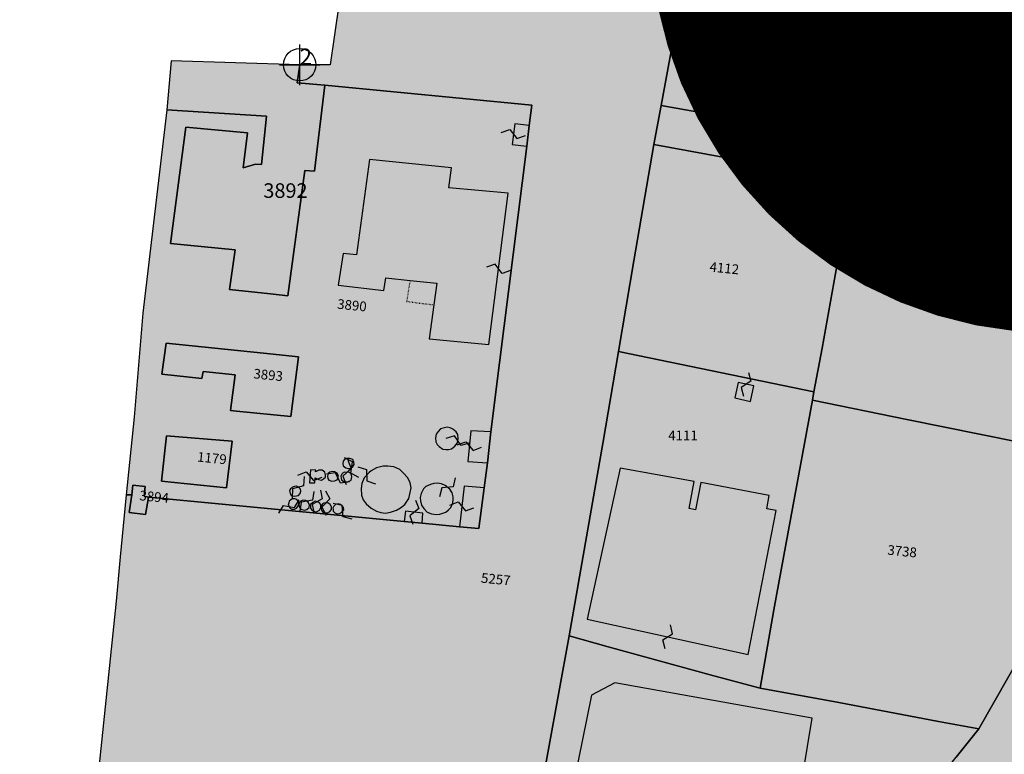
# Model space of a CAD drawing. Extents: x 1538956 to 1571595, y 5042519 to 5072519.
# Drawn here: x 1569820 to 1570063, y 5052207 to 5052388 of the extents above; entities that cross this region are included whole.
import ezdxf

# ---------------------------------------------------------------- set-up
doc = ezdxf.new("R2010")
doc.units = 0
doc.header["$LTSCALE"] = 2
doc.header["$MEASUREMENT"] = 0
doc.header["$PDMODE"] = 2
doc.header["$PDSIZE"] = 5
for name, pattern in [('CONTINUA', [0]), ('INTERNA', [0]), ('PUNTEGGIATA', [0.15, 0.025, -0.125])]:
    doc.linetypes.add(name, pattern=pattern)
for name, color, linetype in [('base_cat_CONFINE', 92, 'CONTINUA'), ('base_cat_FABBRICATI', 92, 'CONTINUA'), ('base_cat_FIDUCIALI', 92, 'CONTINUA'), ('base_cat_LINEEVARIE', 92, 'CONTINUA'), ('base_cat_PARTICELLE', 92, 'CONTINUA'), ('base_cat_ret_fabbricati', 254, 'Continuous'), ('base_cat_ret_foglio', 71, 'Continuous'), ('base_cat_SIMBOLI', 92, 'CONTINUA')]:
    doc.layers.add(name, color=color, linetype=linetype)

# ---------------------------------------------------------------- blocks, each defined once
blk = doc.blocks.new('20', base_point=(5, 5))
at = {"layer": 'base_cat_SIMBOLI'}
blk.add_circle((5, 5), 4, dxfattribs=at)
blk.add_point((5, 5), dxfattribs=at)
blk = doc.blocks.new('9', base_point=(5, 5))
at = {"layer": 'base_cat_SIMBOLI'}
for p, q in [((2, 5), (4, 6)), ((4, 6), (6, 4)), ((6, 4), (8, 5))]:
    blk.add_line(p, q, dxfattribs=at)

msp = doc.modelspace()

# ---------------------------------------------------------------- hatches: boundary and pattern name
at = {"layer": 'base_cat_ret_fabbricati'}
h = msp.add_hatch(color=256, dxfattribs=at)
h.paths.add_polyline_path([(1570131.6, 5052802.58), (1570136.27, 5052849.16), (1570125.11, 5052850.19), (1570124.89, 5052848.17), (1570102.66, 5052851.09), (1570102.44, 5052849.51), (1570087.96, 5052851.33), (1570087.75, 5052849.81), (1570070.06, 5052851.73), (1570069.89, 5052850.27), (1570057.11, 5052851.76), (1570056.9, 5052850.05), (1570044.8, 5052851.2), (1570042.69, 5052830.35), (1570054.63, 5052828.96), (1570052.98, 5052815.78), (1570080.12, 5052812.64), (1570079.72, 5052809.61)])
h.paths.add_polyline_path([(1570080.21, 5052774.19), (1570072.53, 5052775.02), (1570073.4, 5052782.75), (1570067.83, 5052783.25), (1570066.95, 5052776.07), (1570041.36, 5052779.01), (1570036.66, 5052740.87), (1570047.71, 5052739.6), (1570047.31, 5052736.48), (1570059.99, 5052735.06), (1570059.77, 5052733.3), (1570070.96, 5052731.88), (1570071.06, 5052732.7), (1570075.57, 5052731.79), (1570089.92, 5052730.31), (1570090.64, 5052737.33), (1570094.57, 5052772.5)])
h.paths.add_polyline_path([(1569856.51, 5052285.68), (1569855.25, 5052274.48), (1569871.31, 5052272.81), (1569872.71, 5052284.35)])
h.paths.add_polyline_path([(1569856.39, 5052308.51), (1569855.32, 5052300.86), (1569865.23, 5052299.78), (1569865.5, 5052301.5), (1569873.46, 5052300.7), (1569872.27, 5052291.87), (1569873.77, 5052291.73), (1569887.14, 5052290.46), (1569889.04, 5052305.18), (1569880.38, 5052306.06)])
h.paths.add_polyline_path([(1569886.45, 5052320.19), (1569890.62, 5052351.17), (1569892.99, 5052350.96), (1569895.57, 5052372.2), (1569888.75, 5052372.77), (1569889.34, 5052377.23), (1569857.64, 5052378.22), (1569856.59, 5052366.13), (1569881.15, 5052364.51), (1569879.96, 5052352.58), (1569878.42, 5052352.69), (1569875.4, 5052351.83), (1569876.44, 5052360.41), (1569861.22, 5052361.79), (1569857.51, 5052333.1), (1569873.45, 5052331.57), (1569871.99, 5052321.76), (1569882.12, 5052320.66)])
h.paths.add_polyline_path([(1569915.43, 5052267.05), (1569915.13, 5052264.49), (1569919.53, 5052264.07), (1569919.76, 5052266.59)])
h.paths.add_polyline_path([(1569941.73, 5052357.56), (1569945.35, 5052357.14), (1569945.98, 5052362.27), (1569942.39, 5052362.67)])
h.paths.add_polyline_path([(1569903.34, 5052330.3), (1569900.07, 5052330.62), (1569898.85, 5052322.83), (1569910.08, 5052321.51), (1569910.56, 5052324.68), (1569916.57, 5052324.02), (1569923.19, 5052323.29), (1569922.4, 5052317.99), (1569921.29, 5052309.56), (1569936, 5052308.23), (1569940.8, 5052345.51), (1569926.1, 5052346.88), (1569926.81, 5052351.81), (1569906.58, 5052353.83)])
h.paths.add_polyline_path([(1569887.07, 5052272.58), (1569886.85, 5052272.16), (1569886.97, 5052271.46), (1569887.15, 5052271.13), (1569887.57, 5052270.86), (1569888.03, 5052270.75), (1569888.54, 5052270.81), (1569889.06, 5052270.91), (1569889.43, 5052271.41), (1569889.62, 5052271.96), (1569889.57, 5052272.49), (1569889.32, 5052272.76), (1569888.56, 5052273.19), (1569888.05, 5052273.18), (1569887.57, 5052272.95), (1569887.32, 5052272.74)])
h.paths.add_polyline_path([(1569893.25, 5052276.75), (1569893.34, 5052277.22), (1569892, 5052277.29), (1569891.74, 5052274.05), (1569893.11, 5052274.03), (1569893.17, 5052275.28), (1569893.97, 5052274.84), (1569894.7, 5052274.72), (1569895.25, 5052275.08), (1569895.7, 5052275.44), (1569895.7, 5052276.05), (1569895.57, 5052276.71), (1569894.92, 5052277.22), (1569894.08, 5052277.14)])
h.paths.add_polyline_path([(1569896.38, 5052276.32), (1569896.23, 5052275.71), (1569896.27, 5052275.11), (1569896.57, 5052274.74), (1569897.29, 5052274.49), (1569897.95, 5052274.54), (1569898.62, 5052274.76), (1569898.93, 5052275.7), (1569898.62, 5052276.41), (1569898, 5052276.79), (1569897.45, 5052276.82), (1569896.74, 5052276.68)])
h.paths.add_polyline_path([(1569899.85, 5052276.32), (1569899.53, 5052275.66), (1569899.54, 5052275.18), (1569899.65, 5052274.76), (1569900.3, 5052274.32), (1569901.23, 5052274.31), (1569902.06, 5052274.74), (1569902.23, 5052275.56), (1569902.05, 5052276.26), (1569901.62, 5052276.62), (1569900.42, 5052276.7)])
h.paths.add_polyline_path([(1569900.09, 5052279.36), (1569900, 5052278.8), (1569900.1, 5052278.24), (1569900.71, 5052277.78), (1569901.33, 5052277.6), (1569901.84, 5052277.57), (1569902.49, 5052278.05), (1569902.77, 5052278.56), (1569902.68, 5052279.13), (1569902.42, 5052279.8), (1569901.69, 5052280.09), (1569900.89, 5052280.05), (1569900.36, 5052279.78)])
h.paths.add_polyline_path([(1569930.86, 5052279.31), (1569935.69, 5052278.99), (1569936.54, 5052286.6), (1569931.58, 5052286.91)])
h.paths.add_polyline_path([(1569929.9, 5052273.23), (1569928.78, 5052263.21), (1569933.58, 5052262.77), (1569934.88, 5052272.85)])
h.paths.add_polyline_path([(1569919.89, 5052272.55), (1569919.28, 5052271.45), (1569919.1, 5052270.42), (1569919.16, 5052269.57), (1569919.36, 5052268.54), (1569919.94, 5052267.68), (1569920.8, 5052266.84), (1569921.84, 5052266.44), (1569922.99, 5052266.25), (1569923.93, 5052266.32), (1569925.36, 5052266.84), (1569926.08, 5052267.38), (1569926.65, 5052268), (1569927.12, 5052269.1), (1569927.23, 5052269.88), (1569927.2, 5052270.58), (1569926.96, 5052271.59), (1569926.38, 5052272.45), (1569925.2, 5052273.43), (1569924.35, 5052273.8), (1569923.33, 5052273.93), (1569922.44, 5052273.85), (1569921.62, 5052273.63), (1569920.5, 5052273.13)])
h.paths.add_polyline_path([(1569897.55, 5052267.79), (1569897.57, 5052267.49), (1569897.64, 5052267.05), (1569898.05, 5052266.68), (1569898.54, 5052266.39), (1569899.16, 5052266.49), (1569899.69, 5052266.72), (1569900.21, 5052267.35), (1569900.16, 5052267.95), (1569899.83, 5052268.4), (1569899.44, 5052268.73), (1569898.81, 5052268.89), (1569898.14, 5052268.71), (1569897.77, 5052268.26)])
h.paths.add_polyline_path([(1569895.28, 5052269.05), (1569894.94, 5052268.85), (1569894.54, 5052268), (1569894.71, 5052267.3), (1569895.04, 5052266.85), (1569895.73, 5052266.68), (1569896.24, 5052266.65), (1569896.78, 5052267.01), (1569897.15, 5052267.51), (1569897.16, 5052268.12), (1569896.83, 5052268.71), (1569896.31, 5052269.08)])
h.paths.add_polyline_path([(1569892.59, 5052269.2), (1569892.04, 5052268.71), (1569892.01, 5052267.84), (1569892.26, 5052267.44), (1569892.78, 5052267.02), (1569893.51, 5052266.93), (1569894.2, 5052267.29), (1569894.54, 5052268), (1569894.56, 5052268.74), (1569894.18, 5052269.24), (1569893.18, 5052269.51)])
h.paths.add_polyline_path([(1569889.45, 5052269.42), (1569889.17, 5052268.87), (1569889.25, 5052268.21), (1569889.44, 5052267.72), (1569889.88, 5052267.44), (1569890.57, 5052267.32), (1569891.14, 5052267.5), (1569891.65, 5052267.99), (1569891.75, 5052268.55), (1569891.43, 5052269.26), (1569890.78, 5052269.73), (1569890.08, 5052269.77)])
h.paths.add_polyline_path([(1569889.17, 5052268.87), (1569889.16, 5052269.3), (1569888.91, 5052269.62), (1569888.61, 5052269.94), (1569888.11, 5052270.1), (1569887.6, 5052270.08), (1569887.16, 5052269.89), (1569886.71, 5052269.52), (1569886.63, 5052269.1), (1569886.49, 5052268.54), (1569886.94, 5052267.86), (1569887.43, 5052267.58), (1569888.08, 5052267.58), (1569888.56, 5052267.82), (1569888.88, 5052268.23)])
h.paths.add_polyline_path([(1569904.69, 5052273.9), (1569904.53, 5052272.65), (1569904.58, 5052271), (1569904.99, 5052269.89), (1569905.74, 5052268.86), (1569906.95, 5052267.79), (1569908.33, 5052267.06), (1569909.38, 5052266.75), (1569910.48, 5052266.6), (1569911.71, 5052266.83), (1569913.24, 5052267.27), (1569914.22, 5052267.91), (1569915.32, 5052268.71), (1569916.29, 5052270.22), (1569916.6, 5052271.63), (1569916.84, 5052272.83), (1569916.57, 5052274.02), (1569916.03, 5052275.26), (1569914.88, 5052276.54), (1569914.02, 5052277.33), (1569912.54, 5052277.97), (1569911.06, 5052278.14), (1569909.95, 5052278.16), (1569908.29, 5052277.78), (1569906.96, 5052277.03), (1569906.5, 5052276.57), (1569905.23, 5052275.26)])
h.paths.add_polyline_path([(1569925.7, 5052287.76), (1569925.04, 5052287.62), (1569924.08, 5052287.42), (1569923.51, 5052286.75), (1569923.03, 5052286.04), (1569922.86, 5052285.14), (1569922.91, 5052284.17), (1569923.28, 5052283.5), (1569923.79, 5052283), (1569924.63, 5052282.38), (1569925.37, 5052282.3), (1569926.02, 5052282.26), (1569926.78, 5052282.48), (1569927.58, 5052283.09), (1569928.26, 5052283.92), (1569928.45, 5052285), (1569928.4, 5052285.96), (1569927.94, 5052286.64), (1569927.16, 5052287.29), (1569926.49, 5052287.63)])
h.paths.add_polyline_path([(1569848.21, 5052273.44), (1569847.93, 5052271.07), (1569847.3, 5052266.77), (1569851.3, 5052266.25), (1569852.02, 5052270.41), (1569852.04, 5052270.5), (1569850.95, 5052270.73), (1569851.25, 5052273.18)])
h.paths.add_polyline_path([(1570135.18, 5052775.18), (1570133.57, 5052775.35), (1570132.88, 5052771.51), (1570134.47, 5052771.24)])
h.paths.add_polyline_path([(1570121.24, 5052729.12), (1570126.65, 5052728.21), (1570123.99, 5052728.92), (1570131.27, 5052759.65), (1570128.46, 5052760.08), (1570103.93, 5052764.49), (1570098.34, 5052715.13), (1570116.91, 5052710.45), (1570118.07, 5052715.49)])
h.paths.add_polyline_path([(1570148.66, 5052722.06), (1570148.7, 5052722.3), (1570147.33, 5052722.7), (1570147.25, 5052722.42), (1570138.67, 5052724.63), (1570138.74, 5052724.95), (1570137.78, 5052725.23), (1570126.65, 5052728.21), (1570121.24, 5052729.12), (1570118.07, 5052715.49), (1570116.91, 5052710.45), (1570184.26, 5052694.92), (1570188.6, 5052712.64), (1570186.98, 5052712.98), (1570187.82, 5052715.9), (1570153.53, 5052723.29), (1570152.76, 5052721)])
h.paths.add_polyline_path([(1569986.64, 5052274.38), (1569968.42, 5052277.65), (1569960.27, 5052240.39), (1570000.02, 5052231.7), (1570006.92, 5052267.2), (1570004.59, 5052267.65), (1570005.19, 5052270.93), (1569988.3, 5052274.13), (1569987.03, 5052267.42), (1569985.45, 5052267.73)])
h.paths.add_polyline_path([(1570000.59, 5052294.15), (1570001.38, 5052297.97), (1569997.49, 5052298.79), (1569996.7, 5052294.99)])
h.paths.add_polyline_path([(1569987.15, 5052044.08), (1569986.17, 5052037.97), (1569998.61, 5052036.26), (1569999.43, 5052042.12)])
h.paths.add_polyline_path([(1569965.84, 5052047.8), (1569964.67, 5052040.94), (1569986.17, 5052037.97), (1569987.15, 5052044.08)])
h.paths.add_polyline_path([(1569997.84, 5052071.06), (1569996.88, 5052064.96), (1570005.56, 5052062.42), (1570008.06, 5052077.32), (1570001.98, 5052078.75), (1570000.45, 5052070.21)])
h.paths.add_polyline_path([(1569892.76, 5052431.05), (1569891.65, 5052426.91), (1569900.29, 5052424.65), (1569901.14, 5052428.93)])
h.paths.add_polyline_path([(1570086.22, 5052585.8), (1570085.08, 5052581.71), (1570091.38, 5052581.18), (1570091.73, 5052585.31)])
h.paths.add_polyline_path([(1570081.4, 5052589.55), (1570083.51, 5052589.04), (1570086.89, 5052588.21), (1570088.52, 5052593.53), (1570090.03, 5052598.9), (1570084.61, 5052600.43)])
h.paths.add_polyline_path([(1570089.92, 5052570.28), (1570089.83, 5052563.41), (1570102.88, 5052563.2), (1570103.04, 5052575.3), (1570094.39, 5052575.75), (1570094.25, 5052570.21)])
h.paths.add_polyline_path([(1569998.04, 5052727.7), (1569998.09, 5052710.19), (1570010.14, 5052710.28), (1570010.19, 5052722.67), (1570012.72, 5052722.63), (1570012.67, 5052727.75)])
h.paths.add_polyline_path([(1570249.92, 5052643.32), (1570247.35, 5052633.53), (1570256.65, 5052631), (1570264.68, 5052662.88), (1570279.58, 5052661.4), (1570279.8, 5052664.18), (1570277.46, 5052664.44), (1570278.6, 5052674.27), (1570267.77, 5052674.94), (1570256.53, 5052675.44), (1570256.32, 5052674.19)])
h.paths.add_polyline_path([(1570288.03, 5052880.86), (1570287.17, 5052874.92), (1570301.42, 5052873.64), (1570303.79, 5052881.55), (1570306.13, 5052889.59), (1570294.76, 5052890.36), (1570290.29, 5052880.57)])
h.paths.add_polyline_path([(1570083.51, 5052589.04), (1570082.88, 5052586.46), (1570086.22, 5052585.8), (1570086.89, 5052588.21)])
h.paths.add_polyline_path([(1570090.03, 5052598.9), (1570088.52, 5052593.53), (1570096.22, 5052591.42), (1570097.64, 5052596.55), (1570099.05, 5052596.17), (1570100.47, 5052601.32), (1570091.45, 5052603.79)])
h.paths.add_polyline_path([(1569899.86, 5052481.74), (1569897.63, 5052452.36), (1569910.03, 5052451.63), (1569912.6, 5052480.65)])
h.paths.add_polyline_path([(1569911.1, 5052433.08), (1569910.42, 5052418.54), (1569916.27, 5052418.29), (1569916.22, 5052416.99), (1569922.73, 5052416.72), (1569923.27, 5052430.73), (1569918.72, 5052430.92), (1569918.77, 5052432.1), (1569915.14, 5052432.25), (1569915.17, 5052432.92)])
h.paths.add_polyline_path([(1569949.9, 5052930.04), (1569951.99, 5052899.65), (1569974.24, 5052901.08), (1569975.44, 5052887.67), (1569980.66, 5052887.97), (1569980.94, 5052883.59), (1569983.76, 5052883.75), (1569983.9, 5052881.5), (1569986.82, 5052881.67), (1569986.95, 5052879.58), (1569990.17, 5052879.77), (1569990.32, 5052877.22), (1569993.22, 5052877.39), (1569993.33, 5052875.6), (1569998.69, 5052876.05), (1569995.13, 5052933.09), (1569992.9, 5052933), (1569992.65, 5052937.06), (1569972.88, 5052935.66), (1569972.69, 5052938.56), (1569957.88, 5052937.7), (1569958.07, 5052934.68), (1569952.76, 5052934.38), (1569953.02, 5052930.22)])
h.paths.add_polyline_path([(1569908.59, 5052030.97), (1569906.62, 5052020.58), (1569911.77, 5052019.6), (1569913.9, 5052030.02)])
h.paths.add_polyline_path([(1569956.12, 5052415.47), (1569956.68, 5052415.97), (1569959.47, 5052415.82), (1569959.93, 5052424), (1569958.27, 5052424.31), (1569956.68, 5052423.22)])
h.paths.add_polyline_path([(1569964.13, 5052602.17), (1569961.82, 5052568.19), (1569970.89, 5052567.47), (1569971.81, 5052581.1), (1569973.77, 5052580.96), (1569974.09, 5052585.7), (1569969.69, 5052586), (1569969.94, 5052589.68), (1569969.33, 5052589.73), (1569970.15, 5052601.75)])
h.paths.add_polyline_path([(1569998.09, 5052710.19), (1569998.12, 5052701.22), (1570010.01, 5052701.24), (1570010.14, 5052710.28)])
h.paths.add_polyline_path([(1569968.84, 5052078.52), (1569970.12, 5052078.11), (1569969.38, 5052075.35), (1569972.53, 5052074.3), (1569973.41, 5052077.63), (1569971.67, 5052078.17), (1569971.94, 5052079.49), (1569997.84, 5052071.06), (1570000.45, 5052070.21), (1570001.98, 5052078.75), (1569994.23, 5052080.56), (1569995.65, 5052088.16), (1569974, 5052094.18)])
h.paths.add_polyline_path([(1570011.5, 5052420.25), (1570012.15, 5052416.46), (1570020.18, 5052417.78), (1570019.38, 5052421.54)])
h.paths.add_polyline_path([(1569961.3, 5052221.66), (1569952.65, 5052178.72), (1570001.48, 5052169.26), (1570008.75, 5052173.52), (1570015.77, 5052216), (1569967.07, 5052224.69)])
h.paths.add_polyline_path([(1570002.76, 5052484.54), (1569996.78, 5052436.53), (1570017.05, 5052434.04), (1570016.86, 5052432.46), (1570020.82, 5052431.97), (1570021.01, 5052433.49), (1570041.66, 5052430.84), (1570043.8, 5052447.53), (1570048.89, 5052446.93), (1570045.86, 5052449.99), (1570047.09, 5052459.84), (1570050.01, 5052462.29), (1570045.67, 5052462.82), (1570047.63, 5052478.87), (1570026.92, 5052481.42), (1570027.1, 5052482.88), (1570023.82, 5052483.28), (1570023.66, 5052481.97)])
h.paths.add_polyline_path([(1570104.12, 5052411.69), (1570102.03, 5052401.37), (1570119.52, 5052396.45), (1570122.38, 5052406.56)])
h.paths.add_polyline_path([(1570206.15, 5052714.43), (1570202.99, 5052698.75), (1570208.71, 5052697.86), (1570211.82, 5052713.43)])
h.paths.add_polyline_path([(1570313.16, 5052882.77), (1570310.69, 5052875.12), (1570320.27, 5052873.94), (1570323.18, 5052879.75), (1570325.32, 5052883.01), (1570325.36, 5052889.76), (1570328.57, 5052889.92), (1570327.41, 5052892.64), (1570323.45, 5052893.09), (1570322.15, 5052891.71), (1570320.13, 5052891.87), (1570315.17, 5052888.06)])
h.paths.add_polyline_path([(1569934.71, 5052454.59), (1569934.07, 5052440.79), (1569935.51, 5052440.71), (1569934.87, 5052431.67), (1569938.39, 5052431.47), (1569938.11, 5052421.77), (1569946.15, 5052421.59), (1569946.79, 5052429.84), (1569955.75, 5052429.71), (1569956.07, 5052442.23), (1569957.49, 5052442.15), (1569958.01, 5052451.79), (1569956.3, 5052451.89), (1569956.45, 5052454.65), (1569959.83, 5052454.46), (1569961.72, 5052478.43), (1569960.32, 5052478.51), (1569960.87, 5052489.21), (1569941.31, 5052489.27), (1569939.45, 5052454.75)])
h.paths.add_polyline_path([(1570187.86, 5052898.41), (1570188.68, 5052903.26), (1570215.76, 5052899.64), (1570217.34, 5052910.51), (1570189.42, 5052914.99), (1570189.21, 5052913.72), (1570185.53, 5052914.34), (1570184.81, 5052910.05), (1570183.39, 5052910.27), (1570179.51, 5052887.19), (1570191.2, 5052885.41), (1570192.99, 5052896.72), (1570187.74, 5052897.62)])
h.paths.add_polyline_path([(1570134.47, 5052771.24), (1570132.99, 5052762.92), (1570135.96, 5052762.41), (1570138.11, 5052774.78), (1570135.18, 5052775.18)])
h.paths.add_polyline_path([(1570141.09, 5052814.4), (1570139.6, 5052801.62), (1570158.66, 5052799.43), (1570165.21, 5052873.7), (1570156.13, 5052874.44), (1570153.2, 5052846.14), (1570147.32, 5052846.7), (1570147.15, 5052846.73), (1570144.91, 5052847.19), (1570143.67, 5052836.6)])
h.paths.add_polyline_path([(1570187.82, 5052715.9), (1570192.56, 5052714.88), (1570221.17, 5052853.48), (1570182.95, 5052861.68), (1570157.03, 5052740.21), (1570147.57, 5052742.21), (1570145.51, 5052732.5), (1570154.98, 5052730.5), (1570153.53, 5052723.29)])
h.paths.add_polyline_path([(1570146.03, 5052786.22), (1570144.18, 5052774.58), (1570152.89, 5052772.91), (1570155.13, 5052784.64)])
h.paths.add_polyline_path([(1570181.56, 5052881.06), (1570179.07, 5052865.9), (1570193.9, 5052863.39), (1570194.21, 5052865.13), (1570199.24, 5052864.28), (1570198.88, 5052862.35), (1570205.44, 5052861.33), (1570206.02, 5052864.71), (1570212.06, 5052863.6), (1570213.61, 5052872.81), (1570208.34, 5052873.55), (1570208.52, 5052875.17), (1570195.73, 5052876.67), (1570195.99, 5052878.77)])
at = {"layer": 'base_cat_ret_foglio'}
msp.add_hatch(color=256, dxfattribs=at).paths.add_polyline_path([(1569848.49, 5052290.3), (1569846.49, 5052271.06), (1569845.06, 5052255.81), (1569844.03, 5052244.87), (1569839.18, 5052198.17), (1569833.98, 5052147.28), (1569831.5, 5052122.89), (1569828.71, 5052093.45), (1569827.69, 5052082.12), (1569820.93, 5052080.92), (1569821.95, 5052071.67), (1569822.77, 5052064.26), (1569823.07, 5052061.5), (1569823.58, 5052057.9), (1569823.18, 5052047.98), (1569821.96, 5052026.9), (1569821.31, 5052019.58), (1569818.55, 5052009.6), (1569814.88, 5051996.69), (1569814.03, 5051995.07), (1569802.65, 5051958.57), (1569801.69, 5051954.83), (1569801.13, 5051953), (1569814.47, 5051948.82), (1569834.41, 5051942.75), (1569872.2, 5051931.35), (1569870.77, 5051927.23), (1569936.43, 5051911.97), (1569986.47, 5051901.17), (1569987.84, 5051906.85), (1569996.55, 5051905.99), (1570001.4, 5051905.5), (1570005.12, 5051920.61), (1570008.55, 5051935.62), (1570011.07, 5051954.98), (1570013.53, 5051968.19), (1570013.93, 5051979.14), (1570016.05, 5052014.9), (1570022.23, 5052032.62), (1570022.92, 5052035.5), (1570023.99, 5052039.26), (1570027.68, 5052046.24), (1570029.48, 5052049), (1570030.98, 5052050.17), (1570032.63, 5052050.71), (1570043.36, 5052049.52), (1570069.22, 5052047.63), (1570080.91, 5052046.73), (1570092.54, 5052042.27), (1570109.85, 5052034.91), (1570140.11, 5052023.33), (1570141.23, 5052023.22), (1570150.72, 5052026.91), (1570153.2, 5052028.74), (1570151.52, 5052032.5), (1570150.72, 5052032.2), (1570159.11, 5052054.61), (1570169.43, 5052084.65), (1570173.81, 5052096.98), (1570176.55, 5052106.69), (1570176.54, 5052114.76), (1570177.32, 5052124.9), (1570180.27, 5052132.38), (1570184.13, 5052141.86), (1570187.81, 5052150.39), (1570195.23, 5052170.5), (1570200.63, 5052184.57), (1570205.27, 5052197.06), (1570213.99, 5052220.94), (1570222.77, 5052244.41), (1570227.82, 5052259.31), (1570235.04, 5052279.29), (1570237.99, 5052286.57), (1570239.75, 5052291.92), (1570243.3, 5052306.62), (1570247.89, 5052326.49), (1570255.82, 5052363.33), (1570262.6, 5052398.71), (1570267.47, 5052426.17), (1570270.9, 5052445.19), (1570274.85, 5052467.49), (1570275.52, 5052474.92), (1570275.34, 5052499.24), (1570275.31, 5052509.75), (1570275.26, 5052520.76), (1570275.43, 5052523.26), (1570275.91, 5052525.22), (1570278.17, 5052530.08), (1570288.64, 5052540.35), (1570289.83, 5052541.08), (1570290.81, 5052542.28), (1570293.87, 5052553.2), (1570298.9, 5052571.45), (1570302.86, 5052584.99), (1570304.38, 5052589.51), (1570310.62, 5052608.84), (1570318.73, 5052634.8), (1570324.55, 5052652.98), (1570326.58, 5052662.34), (1570327.2, 5052667.32), (1570327.72, 5052673.95), (1570327.64, 5052690.17), (1570327.85, 5052716.64), (1570328.22, 5052736.04), (1570328.43, 5052740.72), (1570330.68, 5052756.16), (1570331.75, 5052761.79), (1570333.67, 5052776.34), (1570334.52, 5052781.58), (1570333.99, 5052786.14), (1570333.23, 5052802), (1570332.4, 5052808.68), (1570331.57, 5052814.36), (1570329.6, 5052826.06), (1570328.11, 5052838.14), (1570329.55, 5052850.17), (1570331.77, 5052873.12), (1570331.39, 5052879.03), (1570330.51, 5052884.51), (1570328.57, 5052889.92), (1570327.41, 5052892.64), (1570323.45, 5052893.09), (1570306.82, 5052896.3), (1570307.06, 5052903.81), (1570307.54, 5052912.12), (1570309.44, 5052921.59), (1570310.32, 5052929.66), (1570311.61, 5052940.22), (1570314.04, 5052956.83), (1570317.4, 5052982.52), (1570313.8, 5052982.85), (1570306.79, 5052983.68), (1570260.86, 5052988.95), (1570261.8, 5052997.68), (1570266.35, 5053031.38), (1570267.69, 5053041.15), (1570267.91, 5053107.62), (1570264.78, 5053104.74), (1570259.75, 5053108.21), (1570257.52, 5053094.52), (1570248.08, 5053026.52), (1570245.63, 5053012.55), (1570237.58, 5052957.99), (1570231.6, 5052922.98), (1570230.29, 5052919.81), (1570229.26, 5052918.05), (1570186.95, 5052921.8), (1570176.06, 5052922.58), (1570155.94, 5052924.07), (1570154.27, 5052910.8), (1570148.6, 5052860.12), (1570133.68, 5052859.91), (1570104.31, 5052859.53), (1570086.07, 5052859.13), (1570067.07, 5052858.81), (1570040.44, 5052858.36), (1570014.6, 5052857.76), (1570011.28, 5052857.71), (1570010.99, 5052864.36), (1570009.99, 5052887.22), (1570009.06, 5052909.16), (1570008.15, 5052921.68), (1570006.26, 5052942.13), (1570006.49, 5052951.97), (1570006.07, 5052971.21), (1570005, 5052990.06), (1570004.14, 5052992.16), (1570002.24, 5052993.88), (1569999.41, 5052993.66), (1569995.08, 5052991.71), (1569991.89, 5052988.91), (1569975.26, 5052970.06), (1569963.41, 5052956.96), (1569953.9, 5052947.34), (1569949.72, 5052943.5), (1569946.84, 5052939.82), (1569942.93, 5052935.32), (1569940.26, 5052932.26), (1569935.81, 5052927.83), (1569926.53, 5052919.74), (1569921.21, 5052915.14), (1569914, 5052909.77), (1569909.62, 5052906.73), (1569904.12, 5052899.51), (1569880.4, 5052875.67), (1569881.04, 5052850.21), (1569877.48, 5052848.8), (1569875.72, 5052848.11), (1569870.9, 5052845.71), (1569867.78, 5052843.79), (1569862.75, 5052839.61), (1569857.1, 5052834.71), (1569851.19, 5052829.34), (1569847.42, 5052824.41), (1569842.94, 5052817.57), (1569839, 5052811.34), (1569834.23, 5052800.88), (1569830.51, 5052792.15), (1569826.98, 5052782.57), (1569823.35, 5052772.38), (1569820.79, 5052764.83), (1569811.9, 5052737.33), (1569771.18, 5052681.83), (1569774.25, 5052670.55), (1569776.78, 5052659.49), (1569777.39, 5052646.14), (1569778.41, 5052632.26), (1569779.17, 5052616.71), (1569779.11, 5052605.75), (1569780.05, 5052597.73), (1569781.78, 5052589.82), (1569785.04, 5052581.3), (1569790.56, 5052569.92), (1569795.51, 5052561.47), (1569801.76, 5052554.7), (1569805.53, 5052550.8), (1569812.75, 5052543.94), (1569819.53, 5052538.43), (1569824.6, 5052534.36), (1569834.48, 5052527.58), (1569840.24, 5052524.18), (1569851.14, 5052519.24), (1569866.23, 5052519.16), (1569877.03, 5052518.6), (1569890.41, 5052517.94), (1569890.26, 5052515.36), (1569889.77, 5052502.52), (1569889.04, 5052467.82), (1569888.69, 5052447.67), (1569888.15, 5052424.47), (1569888.11, 5052407.42), (1569887.48, 5052393.31), (1569894.07, 5052397.41), (1569899.01, 5052400.15), (1569900.16, 5052400.09), (1569896.84, 5052377.23), (1569889.34, 5052377.23), (1569857.64, 5052378.22), (1569856.59, 5052366.13), (1569850.62, 5052315.89)])

# ---------------------------------------------------------------- linework, layer by layer
at = {"layer": 'base_cat_CONFINE'}
msp.add_lwpolyline([(1569900.16, 5052400.09), (1569896.84, 5052377.23), (1569889.34, 5052377.23), (1569857.64, 5052378.22), (1569856.59, 5052366.13), (1569850.62, 5052315.89), (1569848.49, 5052290.3), (1569848.49, 5052290.3), (1569846.49, 5052271.06), (1569845.06, 5052255.81), (1569844.03, 5052244.87), (1569839.18, 5052198.17)], dxfattribs=at)
at = {"layer": 'base_cat_FABBRICATI'}
for points in [[(1569886.45, 5052320.19), (1569890.62, 5052351.17), (1569892.99, 5052350.96), (1569895.57, 5052372.2), (1569888.75, 5052372.77), (1569889.34, 5052377.23), (1569857.64, 5052378.22), (1569856.59, 5052366.13), (1569881.15, 5052364.51), (1569879.96, 5052352.58), (1569878.42, 5052352.69), (1569875.4, 5052351.83), (1569876.44, 5052360.41), (1569861.22, 5052361.79), (1569857.51, 5052333.1), (1569873.45, 5052331.57), (1569871.99, 5052321.76), (1569882.12, 5052320.66), (1569886.45, 5052320.19)], [(1569886.45, 5052320.19), (1569890.62, 5052351.17), (1569892.99, 5052350.96), (1569895.57, 5052372.2), (1569888.75, 5052372.77), (1569889.34, 5052377.23), (1569857.64, 5052378.22), (1569856.59, 5052366.13), (1569881.15, 5052364.51), (1569879.96, 5052352.58), (1569878.42, 5052352.69), (1569875.4, 5052351.83), (1569876.44, 5052360.41), (1569861.22, 5052361.79), (1569857.51, 5052333.1), (1569873.45, 5052331.57), (1569871.99, 5052321.76), (1569882.12, 5052320.66), (1569886.45, 5052320.19)], [(1569941.73, 5052357.56), (1569945.35, 5052357.14), (1569945.98, 5052362.27), (1569942.39, 5052362.67), (1569941.73, 5052357.56)], [(1569903.34, 5052330.3), (1569900.07, 5052330.62), (1569898.85, 5052322.83), (1569910.08, 5052321.51), (1569910.56, 5052324.68), (1569916.57, 5052324.02), (1569923.19, 5052323.29), (1569922.4, 5052317.99), (1569921.29, 5052309.56), (1569936, 5052308.23), (1569940.8, 5052345.51), (1569926.1, 5052346.88), (1569926.81, 5052351.81), (1569906.58, 5052353.83), (1569903.34, 5052330.3)], [(1569856.39, 5052308.51), (1569855.32, 5052300.86), (1569865.23, 5052299.78), (1569865.5, 5052301.5), (1569873.46, 5052300.7), (1569872.27, 5052291.87), (1569873.77, 5052291.73), (1569887.14, 5052290.46), (1569889.04, 5052305.18), (1569880.38, 5052306.06), (1569856.39, 5052308.51)], [(1569856.39, 5052308.51), (1569855.32, 5052300.86), (1569865.23, 5052299.78), (1569865.5, 5052301.5), (1569873.46, 5052300.7), (1569872.27, 5052291.87), (1569873.77, 5052291.73), (1569887.14, 5052290.46), (1569889.04, 5052305.18), (1569880.38, 5052306.06), (1569856.39, 5052308.51)], [(1570000.59, 5052294.15), (1570001.38, 5052297.97), (1569997.49, 5052298.79), (1569996.7, 5052294.99), (1570000.59, 5052294.15)], [(1569925.7, 5052287.76), (1569925.04, 5052287.62), (1569924.08, 5052287.42), (1569923.51, 5052286.75), (1569923.03, 5052286.04), (1569922.86, 5052285.14), (1569922.91, 5052284.17), (1569923.28, 5052283.5), (1569923.79, 5052283), (1569924.63, 5052282.38), (1569925.37, 5052282.3), (1569926.02, 5052282.26), (1569926.78, 5052282.48), (1569927.58, 5052283.09), (1569928.26, 5052283.92), (1569928.45, 5052285), (1569928.4, 5052285.96), (1569927.94, 5052286.64), (1569927.16, 5052287.29), (1569926.49, 5052287.63), (1569925.7, 5052287.76)], [(1569930.86, 5052279.31), (1569935.69, 5052278.99), (1569936.54, 5052286.6), (1569931.58, 5052286.91), (1569930.86, 5052279.31)], [(1569856.51, 5052285.68), (1569855.25, 5052274.48), (1569871.31, 5052272.81), (1569872.71, 5052284.35), (1569856.51, 5052285.68)], [(1569900.09, 5052279.36), (1569900, 5052278.8), (1569900.1, 5052278.24), (1569900.71, 5052277.78), (1569901.33, 5052277.6), (1569901.84, 5052277.57), (1569902.49, 5052278.05), (1569902.77, 5052278.56), (1569902.68, 5052279.13), (1569902.42, 5052279.8), (1569901.69, 5052280.09), (1569900.89, 5052280.05), (1569900.36, 5052279.78), (1569900.09, 5052279.36)], [(1569893.25, 5052276.75), (1569893.34, 5052277.22), (1569892, 5052277.29), (1569891.74, 5052274.05), (1569893.11, 5052274.03), (1569893.17, 5052275.28), (1569893.97, 5052274.84), (1569894.7, 5052274.72), (1569895.25, 5052275.08), (1569895.7, 5052275.44), (1569895.7, 5052276.05), (1569895.57, 5052276.71), (1569894.92, 5052277.22), (1569894.08, 5052277.14), (1569893.25, 5052276.75)], [(1569896.38, 5052276.32), (1569896.23, 5052275.71), (1569896.27, 5052275.11), (1569896.57, 5052274.74), (1569897.29, 5052274.49), (1569897.95, 5052274.54), (1569898.62, 5052274.76), (1569898.93, 5052275.7), (1569898.62, 5052276.41), (1569898, 5052276.79), (1569897.45, 5052276.82), (1569896.74, 5052276.68), (1569896.38, 5052276.32)], [(1569899.85, 5052276.32), (1569899.53, 5052275.66), (1569899.54, 5052275.18), (1569899.65, 5052274.76), (1569900.3, 5052274.32), (1569901.23, 5052274.31), (1569902.06, 5052274.74), (1569902.23, 5052275.56), (1569902.05, 5052276.26), (1569901.62, 5052276.62), (1569900.42, 5052276.7), (1569899.85, 5052276.32)], [(1569904.69, 5052273.9), (1569904.53, 5052272.65), (1569904.58, 5052271), (1569904.99, 5052269.89), (1569905.74, 5052268.86), (1569906.95, 5052267.79), (1569908.33, 5052267.06), (1569909.38, 5052266.75), (1569910.48, 5052266.6), (1569911.71, 5052266.83), (1569913.24, 5052267.27), (1569914.22, 5052267.91), (1569915.32, 5052268.71), (1569916.29, 5052270.22), (1569916.6, 5052271.63), (1569916.84, 5052272.83), (1569916.57, 5052274.02), (1569916.03, 5052275.26), (1569914.88, 5052276.54), (1569914.02, 5052277.33), (1569912.54, 5052277.97), (1569911.06, 5052278.14), (1569909.95, 5052278.16), (1569908.29, 5052277.78), (1569906.96, 5052277.03), (1569906.5, 5052276.57), (1569905.23, 5052275.26), (1569904.69, 5052273.9)], [(1569986.64, 5052274.38), (1569968.42, 5052277.65), (1569960.27, 5052240.39), (1570000.02, 5052231.7), (1570006.92, 5052267.2), (1570004.59, 5052267.65), (1570005.19, 5052270.93), (1569988.3, 5052274.13), (1569987.03, 5052267.42), (1569985.45, 5052267.73), (1569986.64, 5052274.38)], [(1569919.89, 5052272.55), (1569919.28, 5052271.45), (1569919.1, 5052270.42), (1569919.16, 5052269.57), (1569919.36, 5052268.54), (1569919.94, 5052267.68), (1569920.8, 5052266.84), (1569921.84, 5052266.44), (1569922.99, 5052266.25), (1569923.93, 5052266.32), (1569925.36, 5052266.84), (1569926.08, 5052267.38), (1569926.65, 5052268), (1569927.12, 5052269.1), (1569927.23, 5052269.88), (1569927.2, 5052270.58), (1569926.96, 5052271.59), (1569926.38, 5052272.45), (1569925.2, 5052273.43), (1569924.35, 5052273.8), (1569923.33, 5052273.93), (1569922.44, 5052273.85), (1569921.62, 5052273.63), (1569920.5, 5052273.13), (1569919.89, 5052272.55)], [(1569848.21, 5052273.44), (1569847.93, 5052271.07), (1569847.3, 5052266.77), (1569851.3, 5052266.25), (1569852.02, 5052270.41), (1569852.04, 5052270.5), (1569850.95, 5052270.73), (1569851.25, 5052273.18), (1569848.21, 5052273.44)], [(1569887.07, 5052272.58), (1569886.85, 5052272.16), (1569886.97, 5052271.46), (1569887.15, 5052271.13), (1569887.57, 5052270.86), (1569888.03, 5052270.75), (1569888.54, 5052270.81), (1569889.06, 5052270.91), (1569889.43, 5052271.41), (1569889.62, 5052271.96), (1569889.57, 5052272.49), (1569889.32, 5052272.76), (1569888.56, 5052273.19), (1569888.05, 5052273.18), (1569887.57, 5052272.95), (1569887.32, 5052272.74), (1569887.07, 5052272.58)], [(1569929.9, 5052273.23), (1569928.78, 5052263.21), (1569933.58, 5052262.77), (1569934.88, 5052272.85), (1569929.9, 5052273.23)], [(1569889.17, 5052268.87), (1569889.16, 5052269.3), (1569888.91, 5052269.62), (1569888.61, 5052269.94), (1569888.11, 5052270.1), (1569887.6, 5052270.08), (1569887.16, 5052269.89), (1569886.71, 5052269.52), (1569886.63, 5052269.1), (1569886.49, 5052268.54), (1569886.94, 5052267.86), (1569887.43, 5052267.58), (1569888.08, 5052267.58), (1569888.56, 5052267.82), (1569888.88, 5052268.23), (1569889.17, 5052268.87)], [(1569889.45, 5052269.42), (1569889.17, 5052268.87), (1569889.25, 5052268.21), (1569889.44, 5052267.72), (1569889.88, 5052267.44), (1569890.57, 5052267.32), (1569891.14, 5052267.5), (1569891.65, 5052267.99), (1569891.75, 5052268.55), (1569891.43, 5052269.26), (1569890.78, 5052269.73), (1569890.08, 5052269.77), (1569889.45, 5052269.42)], [(1569892.59, 5052269.2), (1569892.04, 5052268.71), (1569892.01, 5052267.84), (1569892.26, 5052267.44), (1569892.78, 5052267.02), (1569893.51, 5052266.93), (1569894.2, 5052267.29), (1569894.54, 5052268), (1569894.56, 5052268.74), (1569894.18, 5052269.24), (1569893.18, 5052269.51), (1569892.59, 5052269.2)], [(1569895.28, 5052269.05), (1569894.94, 5052268.85), (1569894.54, 5052268), (1569894.71, 5052267.3), (1569895.04, 5052266.85), (1569895.73, 5052266.68), (1569896.24, 5052266.65), (1569896.78, 5052267.01), (1569897.15, 5052267.51), (1569897.16, 5052268.12), (1569896.83, 5052268.71), (1569896.31, 5052269.08), (1569895.28, 5052269.05)], [(1569897.55, 5052267.79), (1569897.57, 5052267.49), (1569897.64, 5052267.05), (1569898.05, 5052266.68), (1569898.54, 5052266.39), (1569899.16, 5052266.49), (1569899.69, 5052266.72), (1569900.21, 5052267.35), (1569900.16, 5052267.95), (1569899.83, 5052268.4), (1569899.44, 5052268.73), (1569898.81, 5052268.89), (1569898.14, 5052268.71), (1569897.77, 5052268.26), (1569897.55, 5052267.79)], [(1569915.43, 5052267.05), (1569915.13, 5052264.49), (1569919.53, 5052264.07), (1569919.76, 5052266.59), (1569915.43, 5052267.05)], [(1569961.3, 5052221.66), (1569952.65, 5052178.72), (1570001.48, 5052169.26), (1570008.75, 5052173.52), (1570015.77, 5052216), (1569967.07, 5052224.69), (1569961.3, 5052221.66)]]:
    msp.add_lwpolyline(points, close=True, dxfattribs=at)
at = {"layer": 'base_cat_LINEEVARIE', "linetype": 'PUNTEGGIATA'}
msp.add_lwpolyline([(1569916.57, 5052324.02), (1569915.73, 5052318.82), (1569922.4, 5052317.99)], dxfattribs=at)
at = {"layer": 'base_cat_PARTICELLE'}
for points in [[(1570047.05, 5052387.03), (1570045.39, 5052376.69), (1570069.82, 5052368.06), (1570114.56, 5052352.89), (1570121.51, 5052387.45), (1570110.23, 5052391.54), (1570088.85, 5052399.05), (1570089.16, 5052418.4), (1570083.19, 5052417.23), (1570074.25, 5052415.91), (1570051.17, 5052412.57), (1570047.05, 5052387.03)], [(1569984.9, 5052402.07), (1569978.53, 5052367.19), (1570016.47, 5052360.4), (1570027.55, 5052358.67), (1570028.63, 5052364.59), (1570042.56, 5052359.84), (1570045.39, 5052376.69), (1570047.05, 5052387.03), (1570051.17, 5052412.57), (1570045.27, 5052411.62), (1570019.82, 5052407.36), (1569997.51, 5052403.51), (1569988.16, 5052402.06), (1569984.9, 5052402.07)], [(1569888.75, 5052372.77), (1569889.34, 5052377.23), (1569857.64, 5052378.22), (1569856.59, 5052366.13), (1569881.15, 5052364.51), (1569879.96, 5052352.58), (1569878.42, 5052352.69), (1569875.4, 5052351.83), (1569876.44, 5052360.41), (1569861.22, 5052361.79), (1569857.51, 5052333.1), (1569873.45, 5052331.57), (1569871.99, 5052321.76), (1569882.12, 5052320.66), (1569886.45, 5052320.19), (1569890.62, 5052351.17), (1569892.99, 5052350.96), (1569895.57, 5052372.2), (1569888.75, 5052372.77)], [(1570045.39, 5052376.69), (1570042.56, 5052359.84), (1570069.14, 5052351.13), (1570100.66, 5052340.28), (1570107.04, 5052338.18), (1570110.77, 5052336.92), (1570114.56, 5052352.89), (1570069.82, 5052368.06), (1570045.39, 5052376.69)], [(1569919.53, 5052264.07), (1569928.78, 5052263.21), (1569933.58, 5052262.77), (1569934.88, 5052272.85), (1569935.69, 5052278.99), (1569936.54, 5052286.6), (1569938.67, 5052303.68), (1569945.35, 5052357.14), (1569945.98, 5052362.27), (1569946.65, 5052367.22), (1569895.57, 5052372.2), (1569892.99, 5052350.96), (1569890.62, 5052351.17), (1569886.45, 5052320.19), (1569882.12, 5052320.66), (1569871.99, 5052321.76), (1569873.45, 5052331.57), (1569857.51, 5052333.1), (1569861.22, 5052361.79), (1569876.44, 5052360.41), (1569875.4, 5052351.83), (1569878.42, 5052352.69), (1569879.96, 5052352.58), (1569881.15, 5052364.51), (1569856.59, 5052366.13), (1569850.62, 5052315.89), (1569848.49, 5052290.3), (1569846.49, 5052271.06), (1569847.93, 5052271.07), (1569848.21, 5052273.44), (1569851.25, 5052273.18), (1569850.95, 5052270.73), (1569852.04, 5052270.5), (1569915.13, 5052264.49), (1569919.53, 5052264.07)], [(1569978.53, 5052367.19), (1569976.73, 5052357.58), (1569997.73, 5052353.7), (1570025.67, 5052348.76), (1570027.55, 5052358.67), (1570016.47, 5052360.4), (1569978.53, 5052367.19)], [(1570016.16, 5052296.51), (1570015.83, 5052294.47), (1570039.13, 5052289.7), (1570075.82, 5052282.31), (1570086.03, 5052280.39), (1570088.86, 5052279.74), (1570092.59, 5052291.83), (1570097.57, 5052307.41), (1570107.04, 5052338.18), (1570100.66, 5052340.28), (1570069.14, 5052351.13), (1570042.56, 5052359.84), (1570028.63, 5052364.59), (1570027.55, 5052358.67), (1570025.67, 5052348.76), (1570018.25, 5052307.31), (1570016.16, 5052296.51)], [(1569971.75, 5052328.85), (1569967.99, 5052306.48), (1570016.16, 5052296.51), (1570018.25, 5052307.31), (1570025.67, 5052348.76), (1569997.73, 5052353.7), (1569976.73, 5052357.58), (1569971.75, 5052328.85)], [(1569887.14, 5052290.46), (1569889.04, 5052305.18), (1569880.38, 5052306.06), (1569856.39, 5052308.51), (1569855.32, 5052300.86), (1569865.23, 5052299.78), (1569865.5, 5052301.5), (1569873.46, 5052300.7), (1569872.27, 5052291.87), (1569873.77, 5052291.73), (1569887.14, 5052290.46)], [(1570010.53, 5052265.51), (1570015.83, 5052294.47), (1570016.16, 5052296.51), (1569967.99, 5052306.48), (1569964.14, 5052283.8), (1569955.8, 5052236.28), (1569965.45, 5052233.56), (1569991.5, 5052226.44), (1570002.92, 5052223.37), (1570006.35, 5052242.72), (1570010.53, 5052265.51)], [(1570006.35, 5052242.72), (1570002.92, 5052223.37), (1570022.39, 5052219.87), (1570046.96, 5052215.11), (1570056.89, 5052213.32), (1570071.34, 5052238.77), (1570077.38, 5052249.42), (1570088.86, 5052279.74), (1570086.03, 5052280.39), (1570075.82, 5052282.31), (1570039.13, 5052289.7), (1570015.83, 5052294.47), (1570010.53, 5052265.51), (1570006.35, 5052242.72)], [(1569856.51, 5052285.68), (1569855.25, 5052274.48), (1569871.31, 5052272.81), (1569872.71, 5052284.35), (1569856.51, 5052285.68)], [(1569848.21, 5052273.44), (1569847.93, 5052271.07), (1569847.3, 5052266.77), (1569851.3, 5052266.25), (1569852.02, 5052270.41), (1569852.04, 5052270.5), (1569850.95, 5052270.73), (1569851.25, 5052273.18), (1569848.21, 5052273.44)], [(1569939.42, 5052148.28), (1569936.23, 5052132.25), (1569971.43, 5052149.54), (1569999.25, 5052163.25), (1570005.16, 5052166.28), (1570020.78, 5052175.23), (1570022.97, 5052181.02), (1570024.91, 5052184.7), (1570027.5, 5052187.75), (1570031.38, 5052189.98), (1570035.86, 5052191.86), (1570040.58, 5052193.14), (1570051.33, 5052206.37), (1570056.89, 5052213.32), (1570046.96, 5052215.11), (1570022.39, 5052219.87), (1570002.92, 5052223.37), (1569991.5, 5052226.44), (1569965.45, 5052233.56), (1569955.8, 5052236.28), (1569948.16, 5052194.33), (1569944.9, 5052176.88), (1569939.42, 5052148.28)]]:
    msp.add_lwpolyline(points, close=True, dxfattribs=at)
for points in [[(1569948.16, 5052194.33), (1569955.8, 5052236.28), (1569964.14, 5052283.8), (1569967.99, 5052306.48), (1569971.75, 5052328.85), (1569976.73, 5052357.58), (1569978.53, 5052367.19), (1569984.9, 5052402.07)], [(1569900.16, 5052400.09), (1569896.84, 5052377.23), (1569889.34, 5052377.23), (1569888.75, 5052372.77), (1569895.57, 5052372.2), (1569946.65, 5052367.22), (1569945.98, 5052362.27), (1569945.35, 5052357.14), (1569938.67, 5052303.68), (1569936.54, 5052286.6), (1569935.69, 5052278.99), (1569934.88, 5052272.85), (1569933.58, 5052262.77), (1569928.78, 5052263.21), (1569919.53, 5052264.07), (1569915.13, 5052264.49), (1569852.04, 5052270.5), (1569852.02, 5052270.41), (1569851.3, 5052266.25), (1569847.3, 5052266.77), (1569847.93, 5052271.07), (1569846.49, 5052271.06), (1569845.06, 5052255.81), (1569844.03, 5052244.87), (1569844.03, 5052244.87), (1569839.18, 5052198.17)], [(1570071.34, 5052238.77), (1570056.89, 5052213.32), (1570051.33, 5052206.37)]]:
    msp.add_lwpolyline(points, dxfattribs=at)
at = {"layer": 'base_cat_PARTICELLE', "linetype": 'INTERNA'}
for points in [[(1569872.27, 5052291.87), (1569873.46, 5052300.7), (1569865.5, 5052301.5), (1569865.23, 5052299.78), (1569855.32, 5052300.86), (1569856.39, 5052308.51), (1569880.38, 5052306.06), (1569889.04, 5052305.18), (1569887.14, 5052290.46), (1569873.77, 5052291.73), (1569872.27, 5052291.87)], [(1569855.25, 5052274.48), (1569856.51, 5052285.68), (1569872.71, 5052284.35), (1569871.31, 5052272.81), (1569855.25, 5052274.48)]]:
    msp.add_lwpolyline(points, close=True, dxfattribs=at)
at = {"layer": 'base_cat_ret_foglio', "color": 92, "const_width": 100}
msp.add_lwpolyline([(1570025.79, 5052410.99, 1), (1570125.79, 5052410.99, 1)], format="xyb", close=True, dxfattribs=at)

# ---------------------------------------------------------------- block references
at = {"layer": 'base_cat_FIDUCIALI'}
msp.add_blockref('20', (1569889.34, 5052377.23), dxfattribs=at)
at = {"layer": 'base_cat_SIMBOLI'}
for p, rotation in [((1569942.06, 5052360.12), 352.6810000133205), ((1569938.4, 5052326.87), 172.7019999817348), ((1569999.44, 5052298.38), 258.0790000000791), ((1569928.36, 5052284.46), 170.1809999766804), ((1569931.22, 5052283.11), 354.6300000204957), ((1569902.17, 5052277.81), 126.8050000026009), ((1569901.02, 5052276.66), 266.5599999968974), ((1569905.86, 5052275.92), 315.8380000119648), ((1569891.87, 5052275.67), 355.4890000087002), ((1569898.77, 5052275.23), 161.4140000248941), ((1569888.94, 5052272.98), 240.2019999939275), ((1569925.79, 5052272.94), 230.2309999954211), ((1569891.11, 5052269.5), 234.5859999938031), ((1569893.68, 5052269.38), 254.7560000053415), ((1569895.79, 5052269.06), 271.6589999947307), ((1569886.71, 5052268.2), 33.86399999601569), ((1569899.95, 5052267.03), 140.6139999796697), ((1569917.6, 5052266.82), 264.0379999998247), ((1569929.34, 5052268.22), 353.6560000216439), ((1569980.15, 5052236.05), 77.69899999689684)]:
    msp.add_blockref('9', p, dxfattribs=dict(at, rotation=rotation))

# ---------------------------------------------------------------- texts
at = {"layer": 'base_cat_FIDUCIALI'}
msp.add_text('2', height=4, dxfattribs=at).set_placement((1569889.34, 5052377.23))
at = {"layer": 'base_cat_PARTICELLE', "color": 9}
for s, p in [('3744', (1570003.57, 5052382.78)), ('4031', (1569993.74, 5052356.09)), ('4112', (1569990.39, 5052326.21)), ('3890', (1569898.51, 5052317.04)), ('3743', (1570050.65, 5052315.35)), ('3893', (1569877.84, 5052299.85)), ('1179', (1569863.97, 5052279.32)), ('3894', (1569849.72, 5052269.78)), ('3738', (1570034.25, 5052256.34)), ('5257', (1569933.99, 5052249.44))]:
    msp.add_text(s, height=2.4, rotation=354.327, dxfattribs=at).set_placement(p)
for s, height, p in [('3892', 3.6, (1569880.38, 5052344.38)), ('4111', 2.4, (1569980.27, 5052284.54))]:
    msp.add_text(s, height=height, dxfattribs=at).set_placement(p)

doc.saveas('drawing.dxf')
